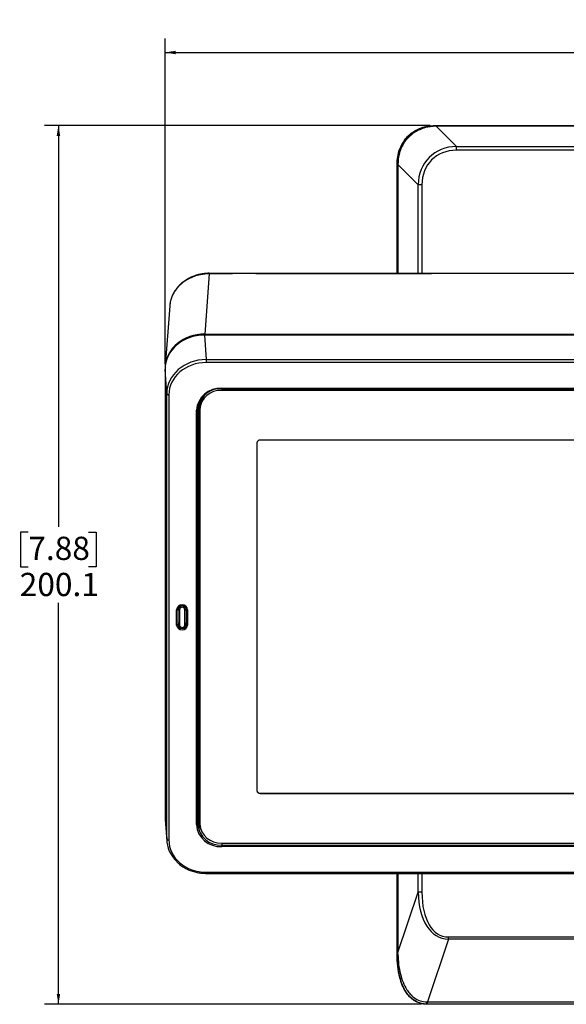
# Model space of a CAD drawing. Units: millimetres. Extents: x 94 to 3371, y 279 to 1972.
# Drawn here: x 94 to 218, y 1707 to 1931 of the extents above; entities that cross this region are included whole.
import ezdxf

# ---------------------------------------------------------------- set-up
doc = ezdxf.new("R2010")
doc.units = ezdxf.units.MM
doc.layers.add('TITLE', color=250, linetype='Continuous')
doc.styles.add('SLDTEXTSTYLE0', font='TXT', dxfattribs={"width": 0.605})
doc.dimstyles.new('SLDDIMSTYLE1', dxfattribs={"dimtxt": 5.136637, "dimasz": 2.37998, "dimexe": 0, "dimexo": 0.0625, "dimgap": 1.284159, "dimtad": 0, "dimtih": 1, "dimtoh": 1, "dimdec": 1, "dimrnd": 1e-09, "dimzin": 12, "dimdsep": 46, "dimtxsty": 'SLDTEXTSTYLE0', "dimsah": 1, "dimcen": 0.09, "dimadec": 0, "dimazin": 3, "dimtfac": 1, "dimtofl": 0, "dimtmove": 0, "dimatfit": 3, "dimfxl": 1, "dimfrac": 2, "dimtolj": 1, "dimtzin": 12, "dimarcsym": 0})

# ---------------------------------------------------------------- blocks, each defined once
blk = doc.blocks.new('_D_5')
at = {"layer": 'TITLE'}
for p, q in [((187.13, 1907.21), (99.31, 1907.21)), ((102.48, 1907.21), (102.48, 1815.79)), ((95.62, 1814.61), (93.86, 1814.61)), ((93.86, 1814.61), (93.86, 1806.73)), ((109.34, 1814.61), (111.1, 1814.61)), ((111.1, 1814.61), (111.1, 1806.73)), ((93.86, 1806.73), (95.62, 1806.73)), ((111.1, 1806.73), (109.34, 1806.73)), ((102.48, 1707.07), (102.48, 1798.49)), ((185.06, 1707.07), (99.31, 1707.07))]:
    blk.add_line(p, q, dxfattribs=at)
for points in [[(102.48, 1907.21), (102.08, 1904.83), (102.88, 1904.83)], [(102.48, 1707.07), (102.88, 1709.45), (102.08, 1709.45)]]:
    blk.add_solid(points, dxfattribs=at)
at = {"layer": 'TITLE', "char_height": 5.292, "attachment_point": 1, "style": 'SLDTEXTSTYLE0'}
for s, insert in [('7.88', (95.62, 1813.55)), ('200.1', (93.66, 1805.32))]:
    blk.add_mtext(s, dxfattribs=dict(at, insert=insert))
blk = doc.blocks.new('_D_6')
at = {"layer": 'TITLE'}
for p, q in [((242.79, 1931.29), (241.03, 1931.29)), ((241.03, 1931.29), (241.03, 1923.4)), ((256.51, 1931.29), (258.27, 1931.29)), ((258.27, 1931.29), (258.27, 1923.4)), ((126.77, 1852.95), (126.77, 1926.99)), ((372.53, 1852.95), (372.53, 1926.99)), ((126.77, 1923.82), (238.09, 1923.82)), ((372.53, 1923.82), (261.21, 1923.82)), ((241.03, 1923.4), (242.79, 1923.4)), ((258.27, 1923.4), (256.51, 1923.4))]:
    blk.add_line(p, q, dxfattribs=at)
for points in [[(126.77, 1923.82), (129.15, 1923.42), (129.15, 1924.21)], [(372.53, 1923.82), (370.15, 1924.21), (370.15, 1923.42)]]:
    blk.add_solid(points, dxfattribs=at)
at = {"layer": 'TITLE', "char_height": 5.292, "attachment_point": 1, "style": 'SLDTEXTSTYLE0'}
for s, insert in [('9.68', (242.79, 1930.22)), ('245.8', (240.83, 1921.99))]:
    blk.add_mtext(s, dxfattribs=dict(at, insert=insert))

msp = doc.modelspace()

# ---------------------------------------------------------------- linework, layer by layer
at = {"color": 7, "linetype": 'Continuous', "lineweight": 25}
for p, q in [((188.39588, 1907.21149), (188.39588, 1907.15007)), ((188.39588, 1907.21149), (310.9036, 1907.21149)), ((188.51228, 1907.02525), (188.51228, 1907.15002)), ((188.51228, 1907.15002), (310.7872, 1907.15002)), ((188.51228, 1907.02525), (193.1103, 1902.42722)), ((310.7872, 1907.02525), (188.51228, 1907.02525)), ((193.1103, 1901.55261), (193.1103, 1902.42722)), ((193.1103, 1902.42722), (306.18917, 1902.42722)), ((306.18917, 1901.55261), (193.1103, 1901.55261)), ((179.5799, 1898.3955), (179.64131, 1898.3955)), ((179.5799, 1873.54175), (179.5799, 1898.3955)), ((179.76614, 1898.2791), (179.64136, 1898.2791)), ((184.36416, 1893.68108), (179.76614, 1898.2791)), ((185.23878, 1893.68108), (184.36416, 1893.68108)), ((136.79681, 1873.42596), (135.77672, 1859.7035)), ((136.95312, 1873.54175), (362.34636, 1873.54175)), ((127.82121, 1866.1417), (126.8008, 1852.41501)), ((135.76013, 1859.46787), (136.12741, 1853.89107)), ((363.53935, 1859.46787), (135.76013, 1859.46787)), ((135.77672, 1859.7035), (363.52276, 1859.7035)), ((136.12741, 1853.89107), (136.12741, 1853.21704)), ((136.12741, 1853.89107), (319.03959, 1853.89107)), ((319.03959, 1853.21704), (136.12741, 1853.21704)), ((127.13289, 1846.10159), (126.76561, 1851.67838)), ((126.76561, 1851.67838), (126.76561, 1749.67859)), ((127.13289, 1744.73793), (127.13289, 1846.10159)), ((127.63258, 1845.86031), (127.63258, 1744.49666)), ((139.64974, 1847.34909), (309.60974, 1847.34909)), ((139.64974, 1847.22409), (309.60974, 1847.22409)), ((309.60974, 1846.857), (139.64974, 1846.857)), ((134.47846, 1843.62687), (134.47846, 1749.2301)), ((134.64974, 1842.52687), (134.64974, 1843.07687)), ((133.90832, 1747.9801), (133.90832, 1842.37687)), ((134.15816, 1842.49751), (134.15816, 1748.10074)), ((134.64974, 1842.52687), (134.64974, 1748.1301)), ((147.67974, 1834.92317), (147.67974, 1755.7338)), ((300.82974, 1835.57269), (148.42974, 1835.57269)), ((129.39534, 1793.44643), (129.39534, 1796.91054)), ((129.6453, 1797.03772), (129.6453, 1793.57362)), ((129.76704, 1793.56514), (129.76704, 1797.02924)), ((130.0167, 1796.91078), (130.0167, 1793.44668)), ((131.28222, 1793.44668), (131.28222, 1796.91078)), ((131.53187, 1797.02924), (131.53187, 1793.56514)), ((131.65418, 1793.57362), (131.65418, 1797.03772)), ((131.90414, 1796.91054), (131.90414, 1793.44643)), ((129.68405, 1794.31886), (129.6453, 1794.41762)), ((129.66085, 1794.57822), (129.76704, 1793.56514)), ((129.66085, 1794.57822), (129.66494, 1794.5005)), ((129.66494, 1794.5005), (129.77068, 1793.49577)), ((131.52823, 1793.49577), (131.63398, 1794.5005)), ((131.63806, 1794.57822), (131.53187, 1793.56514)), ((131.65418, 1794.41762), (131.61465, 1794.3169)), ((131.63398, 1794.5005), (131.63806, 1794.57822)), ((148.42974, 1755.14778), (300.82974, 1755.14778)), ((148.42974, 1755.14778), (148.42974, 1755.08428)), ((148.42974, 1755.08428), (300.82974, 1755.08428)), ((126.76561, 1749.67859), (127.13289, 1744.73793)), ((126.78421, 1749.1776), (127.15153, 1744.23643)), ((134.22862, 1749.10946), (134.15816, 1748.10074)), ((139.64974, 1743.79997), (309.60974, 1743.79997)), ((139.64974, 1743.00788), (139.64974, 1743.3449)), ((139.64974, 1743.3449), (309.60974, 1743.3449)), ((309.60974, 1743.00788), (139.64974, 1743.00788)), ((136.12741, 1737.13993), (319.03959, 1737.13993)), ((136.12741, 1736.88993), (319.03959, 1736.88993)), ((179.5799, 1718.48406), (179.5799, 1736.88993)), ((179.76614, 1718.83326), (184.36416, 1732.62733)), ((185.23878, 1732.62733), (184.36416, 1732.62733)), ((191.25359, 1722.41916), (308.04589, 1722.41916)), ((191.25359, 1721.90382), (191.25359, 1722.41916)), ((191.25359, 1721.90382), (186.4879, 1707.60676)), ((308.04589, 1721.90382), (191.25359, 1721.90382)), ((179.5799, 1718.48406), (179.6412, 1718.48406)), ((179.76614, 1718.83326), (179.64136, 1718.83326)), ((186.33286, 1707.0718), (186.33286, 1707.12265)), ((312.96662, 1707.0718), (186.33286, 1707.0718)), ((186.4879, 1707.60676), (312.81158, 1707.60676)), ((186.4879, 1707.1227), (186.4879, 1707.60676)), ((312.81158, 1707.1227), (186.4879, 1707.1227))]:
    msp.add_line(p, q, dxfattribs=at)
at = {"color": 8, "linetype": 'Continuous', "lineweight": 25}
for p, q in [((179.64136, 1873.54175), (179.64136, 1898.2791)), ((179.76614, 1898.2791), (179.76614, 1873.54175)), ((184.36416, 1873.54175), (184.36416, 1893.68108)), ((185.23878, 1893.68108), (185.23878, 1873.54175)), ((139.64974, 1847.22409), (139.64974, 1847.34909)), ((139.64974, 1847.22409), (139.64974, 1846.857)), ((134.1982, 1843.07072), (134.15816, 1842.49751)), ((134.22862, 1749.10946), (134.22862, 1843.25685)), ((134.52042, 1844.19622), (134.47846, 1843.62687)), ((129.72959, 1797.38653), (129.76704, 1797.02924)), ((131.56942, 1797.38745), (131.53187, 1797.02924)), ((139.64974, 1743.79997), (139.64974, 1743.3449)), ((136.12741, 1736.88993), (136.12741, 1737.13993)), ((179.64136, 1718.83326), (179.64136, 1736.88993)), ((179.76614, 1736.88993), (179.76614, 1718.83326)), ((184.36416, 1732.62733), (184.36416, 1736.88993)), ((185.23878, 1736.88993), (185.23878, 1732.62733))]:
    msp.add_line(p, q, dxfattribs=at)
at = {"color": 7, "linetype": 'Continuous', "lineweight": 25, "flags": 128}
for points in [[(136.79681, 1873.42596), (136.79473, 1873.4569), (136.79266, 1873.48327), (136.79061, 1873.50495), (136.7886, 1873.52182), (136.78662, 1873.53381), (136.78469, 1873.54084), (136.78283, 1873.54289), (136.78103, 1873.53995)], [(127.13289, 1846.10159), (127.1454, 1846.05408), (127.17581, 1846.00863), (127.22301, 1845.96692), (127.28525, 1845.93048), (127.36026, 1845.90065), (127.44528, 1845.87852), (127.53718, 1845.86491), (127.63258, 1845.86031)], [(135.90133, 1845.97316), (135.80419, 1845.85213), (135.77424, 1845.81281)], [(134.15816, 1842.49751), (134.15191, 1842.47375), (134.1367, 1842.45103), (134.1131, 1842.43017), (134.08198, 1842.41195), (134.04448, 1842.39704), (134.00197, 1842.38597), (133.95602, 1842.37917), (133.90832, 1842.37687)], [(129.6453, 1797.03772), (129.64125, 1797.01303), (129.62754, 1796.98922), (129.60471, 1796.96723), (129.57365, 1796.94792), (129.53559, 1796.93206), (129.49201, 1796.92026), (129.44464, 1796.91299), (129.39534, 1796.91054)], [(129.76704, 1797.02924), (129.77399, 1797.0058), (129.78966, 1796.98345), (129.81349, 1796.96297), (129.84461, 1796.94511), (129.88191, 1796.9305), (129.92406, 1796.91968), (129.96953, 1796.91303), (130.0167, 1796.91078)], [(131.28222, 1796.91078), (131.32938, 1796.91303), (131.37486, 1796.91968), (131.417, 1796.9305), (131.4543, 1796.94511), (131.48543, 1796.96297), (131.50925, 1796.98345), (131.52492, 1797.0058), (131.53187, 1797.02924)], [(131.90414, 1796.91054), (131.85483, 1796.91299), (131.80746, 1796.92026), (131.76389, 1796.93206), (131.72583, 1796.94792), (131.69477, 1796.96723), (131.67194, 1796.98922), (131.65823, 1797.01303), (131.65418, 1797.03772)], [(129.6453, 1793.57362), (129.64125, 1793.54892), (129.62754, 1793.52511), (129.60471, 1793.50313), (129.57365, 1793.48382), (129.53559, 1793.46796), (129.49201, 1793.45616), (129.44464, 1793.44889), (129.39534, 1793.44643)], [(129.76704, 1793.56514), (129.77399, 1793.5417), (129.78966, 1793.51935), (129.81349, 1793.49887), (129.84461, 1793.48101), (129.88191, 1793.4664), (129.92406, 1793.45558), (129.96953, 1793.44892), (130.0167, 1793.44668)], [(131.28222, 1793.44668), (131.32938, 1793.44892), (131.37486, 1793.45558), (131.417, 1793.4664), (131.4543, 1793.48101), (131.48543, 1793.49887), (131.50925, 1793.51935), (131.52492, 1793.5417), (131.53187, 1793.56514)], [(131.90414, 1793.44643), (131.85483, 1793.44889), (131.80746, 1793.45616), (131.76389, 1793.46796), (131.72583, 1793.48382), (131.69477, 1793.50313), (131.67194, 1793.52511), (131.65823, 1793.54892), (131.65418, 1793.57362)], [(134.47846, 1749.2301), (134.43076, 1749.2278), (134.38481, 1749.221), (134.3423, 1749.20993), (134.3048, 1749.19502), (134.27367, 1749.1768), (134.25008, 1749.15594), (134.23487, 1749.13322), (134.22862, 1749.10946)], [(134.15816, 1748.10074), (134.15191, 1748.07698), (134.1367, 1748.05426), (134.1131, 1748.0334), (134.08198, 1748.01518), (134.04448, 1748.00027), (134.00197, 1747.9892), (133.95602, 1747.9824), (133.90832, 1747.9801)], [(127.13289, 1744.73793), (127.1454, 1744.69042), (127.17581, 1744.64497), (127.22301, 1744.60326), (127.28525, 1744.56682), (127.36026, 1744.53699), (127.44528, 1744.51486), (127.53718, 1744.50125), (127.63258, 1744.49666)]]:
    msp.add_lwpolyline(points, dxfattribs=at)
at = {"color": 8, "linetype": 'Continuous', "lineweight": 25, "flags": 128}
msp.add_lwpolyline([(134.47846, 1749.2301), (134.55703, 1748.45243), (134.65, 1748.08621)], dxfattribs=at)
at = {"color": 7, "linetype": 'Continuous', "lineweight": 25}
for centre, radius, start, end in [((189.11672, 1907.02699), 0.73127, 170.3104488, 180.3294667), ((179.76439, 1897.67467), 0.73127, 89.6705333, 99.6895512), ((139.30564, 1841.94549), 5.41454, 86.3563776, 175.4304117), ((139.29241, 1842.11747), 5.1483, 86.0201032, 175.7666861), ((139.33724, 1842.16603), 4.70137, 86.188739, 175.5980503), ((138.711, 1843.01502), 4.06173, 130.0242497, 179.1274528), ((148.38286, 1834.86904), 0.70521, 86.188739, 175.5980503), ((130.64974, 1796.76483), 1.26284, 6.6254387, 173.3745613), ((130.64974, 1796.92105), 1.01119, 6.6254387, 173.3745613), ((130.64946, 1796.92674), 0.88835, 6.6254387, 173.3745613), ((130.64946, 1796.83728), 0.63701, 6.6254387, 173.3745613), ((130.64974, 1793.59214), 1.26284, 186.6254387, 353.3745613), ((130.64974, 1793.69029), 1.01119, 186.6254387, 353.3745613), ((130.64946, 1793.66763), 0.88835, 186.6254387, 353.3745613), ((130.64946, 1793.52018), 0.63701, 186.6254387, 353.3745613), ((148.38286, 1755.85143), 0.70521, 184.4019497, 273.811261), ((148.38286, 1755.78793), 0.70521, 184.4019497, 273.811261), ((138.43571, 1749.12771), 4.20713, 180.2485357, 211.3421453), ((139.27616, 1748.37743), 5.38253, 184.2333139, 273.9798968), ((139.32062, 1748.51334), 5.17891, 184.5695883, 273.6436224), ((139.33724, 1748.49094), 4.70137, 184.4019497, 273.811261), ((179.7701, 1719.15575), 0.68394, 259.1367913, 270.3948628), ((191.81221, 1707.54548), 5.49564, 179.3203111, 184.412615)]:
    msp.add_arc(centre, radius, start, end, dxfattribs=at)
at = {"color": 8, "linetype": 'Continuous', "lineweight": 25}
msp.add_arc((134.47092, 1843.21648), 0.41046, 88.9472525, 113.7491126, dxfattribs=at)
at = {"color": 7, "linetype": 'Continuous', "lineweight": 25}
for centre, major_axis, ratio, start_param, end_param in [((179.94891, 1906.84247), (13.8629, 0.27923), 0.000943454, 0.904939307, 0.91651966), ((179.94891, 1907.84186), (13.167, -0.45066), 0.039866464, 5.410238122, 5.421818474), ((195.52903, 1891.26236), (-8.64285, 8.64285), 0.818140283, 5.61642209, 6.949948524), ((195.52903, 1891.26236), (8.08636, -8.08636), 0.786999228, 2.474829437, 3.808355871), ((178.94952, 1906.84247), (-0.45066, 13.167), 0.039866464, 4.002959487, 4.014539839), ((179.94891, 1906.84247), (0.27923, 13.8629), 0.000943454, 2.225072994, 2.236653346), ((135.7711, 1851.66889), (9.00543, -0.03799), 0.866020907, 1.575668126, 3.145246478), ((135.78768, 1851.90452), (9.00543, -0.03799), 0.866020907, 1.575668126, 3.099493807), ((136.13776, 1846.10134), (9.00488, 0.00111), 0.865057101, 1.571839791, 3.141418143), ((136.13776, 1845.85134), (8.50512, -0.03588), 0.866020907, 1.575668126, 3.145246478), ((135.7711, 1749.68809), (9.00543, 0.03799), 0.866020907, 3.137938829, 3.202223483), ((136.13776, 1744.75563), (9.00468, 0.06913), 0.866979997, 3.13500416, 3.860921336), ((136.13776, 1744.50563), (8.50512, 0.03588), 0.866020907, 3.137938829, 4.707517181), ((195.52903, 1739.8835), (5.90032, 17.70097), 0.535949923, 2.162965385, 3.305286173), ((195.52903, 1739.8835), (5.74363, 17.23088), 0.495514348, 2.162965385, 3.305286173), ((178.94952, 1693.14315), (0.58852, 30.20485), 0.012041763, 5.708008238, 5.729614247), ((179.94891, 1693.14315), (-0.36939, 30.50662), 0.007795809, 5.691883009, 5.713489018), ((184.81702, 1707.74749), (10.45592, -0.25488), 0.009683535, 4.856574628, 4.873114832), ((184.81702, 1706.7481), (9.50798, 0.06593), 0.038783534, 1.393876232, 1.410416436)]:
    msp.add_ellipse(centre, major_axis=major_axis, ratio=ratio, start_param=start_param, end_param=end_param, dxfattribs=at)
for points, knots in [([(179.5799, 1898.3955), (179.60607, 1898.9614), (179.6584, 1900.09261), (180.0698, 1901.64607), (180.69103, 1903.00831), (181.4746, 1904.16796), (182.45276, 1905.16947), (183.57478, 1905.98156), (184.80297, 1906.57949), (186.39994, 1907.09281), (187.62288, 1907.16552), (188.39588, 1907.21149)], [0, 0, 0, 0, 0.1214652323, 0.2428041996, 0.3424608512, 0.4420771657, 0.5419141561, 0.6417712266, 0.7380852444, 0.8344492487, 1, 1, 1, 1]), ([(179.64131, 1898.3955), (179.64131, 1898.39552), (179.64093, 1898.93339), (179.71399, 1899.91719), (180.03458, 1901.30989), (180.52116, 1902.55432), (181.20336, 1903.7039), (182.13924, 1904.8186), (183.3016, 1905.75294), (184.64402, 1906.45741), (185.9305, 1906.88268), (187.19077, 1907.10527), (187.9944, 1907.15036), (188.39586, 1907.15007), (188.39588, 1907.15007)], [0, 0, 0, 0, 0.0000043247, 0.1163305626, 0.212261879, 0.3081358322, 0.404096793, 0.5000263916, 0.6214683036, 0.7238919745, 0.8263767958, 0.9131712215, 0.9999956753, 1, 1, 1, 1]), ([(188.38546, 1907.02278), (187.59451, 1906.9583), (186.34005, 1906.85604), (184.715, 1906.27474), (183.41526, 1905.57744), (182.28898, 1904.66322), (181.3765, 1903.58389), (180.701, 1902.47043), (180.21096, 1901.26251), (179.86145, 1899.90129), (179.80154, 1898.93646), (179.7686, 1898.40592)], [0, 0, 0, 0, 0.174607289, 0.276927658, 0.379194576, 0.499822627, 0.595206633, 0.690617923, 0.786616331, 0.882666029, 1, 1, 1, 1]), ([(136.79681, 1873.42596), (136.12465, 1873.38249), (134.95499, 1873.30684), (133.34835, 1872.84186), (132.00388, 1872.24215), (130.78272, 1871.44728), (129.74169, 1870.49826), (128.88867, 1869.40436), (128.2773, 1868.21531), (127.91565, 1867.10886), (127.86976, 1866.4114), (127.85182, 1866.13885)], [0, 0, 0, 0, 0.1486276939, 0.2586350984, 0.3718201239, 0.4819083403, 0.5951884226, 0.7054903503, 0.8190011045, 0.9292704803, 1, 1, 1, 1]), ([(135.39338, 1873.41681), (135.15029, 1873.38111), (134.53894, 1873.29132), (133.59079, 1873.0119), (132.56338, 1872.6022), (131.60202, 1872.0786), (130.72142, 1871.45499), (129.93446, 1870.74294), (129.25746, 1869.94937), (128.6973, 1869.09073), (128.26752, 1868.18021), (127.97768, 1867.28828), (127.8965, 1866.69942), (127.85983, 1866.43343)], [0, 0, 0, 0, 0.063019159, 0.158492217, 0.254437543, 0.350765, 0.446183841, 0.542225181, 0.637855981, 0.732676087, 0.828202368, 0.922395838, 1, 1, 1, 1]), ([(136.78287, 1873.54142), (136.75256, 1873.54141), (136.41663, 1873.54134), (135.94748, 1873.5156), (135.51973, 1873.43933), (135.39338, 1873.41681)], [0, 0, 0, 0, 0.065310938, 0.723917461, 1, 1, 1, 1]), ([(136.78103, 1873.53995), (136.83838, 1873.54075), (136.89576, 1873.54156), (136.9531, 1873.54175), (136.95312, 1873.54175)], [0, 0, 0, 0, 0.999651956, 1, 1, 1, 1]), ([(362.50266, 1873.42596), (361.20136, 1873.43317), (358.59849, 1873.44761), (353.39279, 1873.4156), (290.8323, 1873.52755), (223.88796, 1873.52618), (156.70093, 1873.4016), (145.32706, 1873.47266), (139.64003, 1873.44152), (136.79681, 1873.42596)], [0, 0, 0, 0, 0.0172968428, 0.0345973626, 0.0691940886, 0.8488183469, 0.9244081484, 0.962208136, 1, 1, 1, 1]), ([(129.44072, 1739.50896), (129.60759, 1739.34634), (130.02396, 1738.94055), (130.80193, 1738.39119), (131.7441, 1737.8602), (132.75862, 1737.43903), (133.8248, 1737.13001), (134.9082, 1736.94312), (135.68179, 1736.89183), (136.0818, 1736.89012), (136.12741, 1736.88993)], [0, 0, 0, 0, 0.099014102, 0.247061628, 0.395302679, 0.543704819, 0.692237983, 0.840877982, 0.981856635, 1, 1, 1, 1]), ([(186.33286, 1707.0718), (186.03497, 1707.08611), (185.43933, 1707.11472), (184.57439, 1707.34457), (183.76801, 1707.71526), (182.97123, 1708.25804), (182.22355, 1708.99002), (181.43183, 1710.06059), (180.73392, 1711.43852), (180.08894, 1713.40494), (179.65373, 1715.76808), (179.60452, 1717.57823), (179.5799, 1718.48406)], [0, 0, 0, 0, 0.060739625, 0.121448641, 0.181280887, 0.241150164, 0.317341686, 0.393659637, 0.512065896, 0.630746649, 0.815218129, 1, 1, 1, 1]), ([(186.33286, 1707.12265), (186.33284, 1707.12265), (186.21619, 1707.12259), (185.80123, 1707.13523), (185.09243, 1707.24302), (184.24453, 1707.52806), (183.46743, 1707.9607), (182.72099, 1708.55013), (182.03461, 1709.3051), (181.26546, 1710.44966), (180.57453, 1711.98143), (180.02223, 1713.99099), (179.70237, 1716.16969), (179.64052, 1717.71276), (179.6412, 1718.48404), (179.6412, 1718.48406)], [0, 0, 0, 0, 0.0000041039, 0.0239391595, 0.0851455413, 0.146332415, 0.2065053084, 0.266730042, 0.3407792461, 0.41493186, 0.5490459842, 0.683518409, 0.8416860482, 0.9999958961, 1, 1, 1, 1]), ([(179.77481, 1718.47182), (179.81223, 1717.70654), (179.88703, 1716.17672), (180.28375, 1714.03718), (180.89587, 1712.08734), (181.621, 1710.63481), (182.39579, 1709.57058), (183.23686, 1708.70343), (184.42465, 1707.93079), (185.57727, 1707.64128), (186.21188, 1707.61502), (186.31696, 1707.61067)], [0, 0, 0, 0, 0.164880109, 0.329601379, 0.466970621, 0.603975186, 0.676883678, 0.74969817, 0.863205858, 0.977350569, 1, 1, 1, 1])]:
    msp.add_open_spline(points, degree=3, knots=knots, dxfattribs=at)
at = {"color": 8, "linetype": 'Continuous', "lineweight": 25}
for points, knots in [([(129.66102, 1794.54469), (129.66084, 1794.55103), (129.66057, 1794.56076), (129.66073, 1794.57193), (129.66082, 1794.57677), (129.66085, 1794.57822)], [0, 0, 0, 0, 0.566956262, 0.870270961, 1, 1, 1, 1]), ([(131.61188, 1794.35117), (131.62332, 1794.40929), (131.63726, 1794.48005), (131.63837, 1794.55442), (131.63819, 1794.57193), (131.63809, 1794.57677), (131.63806, 1794.57822)], [0, 0, 0, 0, 0.768856275, 0.936121164, 0.980863503, 1, 1, 1, 1])]:
    msp.add_open_spline(points, degree=3, knots=knots, dxfattribs=at)

# ---------------------------------------------------------------- dimensions: what is measured, and where the dimension line sits
at = {"layer": 'TITLE'}
dim = msp.add_linear_dim(base=(372.53387, 1923.81673), p1=(126.76561, 1851.67838), p2=(372.53387, 1851.67838), dimstyle='SLDDIMSTYLE1', dxfattribs=at)
dim.commit()
dim.dimension.update_dxf_attribs({"geometry": '_D_6', "text_midpoint": (249.64974, 1923.81673), "dimtype": 160})
dim = msp.add_linear_dim(base=(102.48072, 1907.21149), p1=(186.33286, 1707.0718), p2=(188.39588, 1907.21149), angle=90, dimstyle='SLDDIMSTYLE1', dxfattribs=at)
dim.commit()
dim.dimension.update_dxf_attribs({"geometry": '_D_5', "text_midpoint": (102.48072, 1807.14164), "dimtype": 160})

doc.saveas('drawing.dxf')
